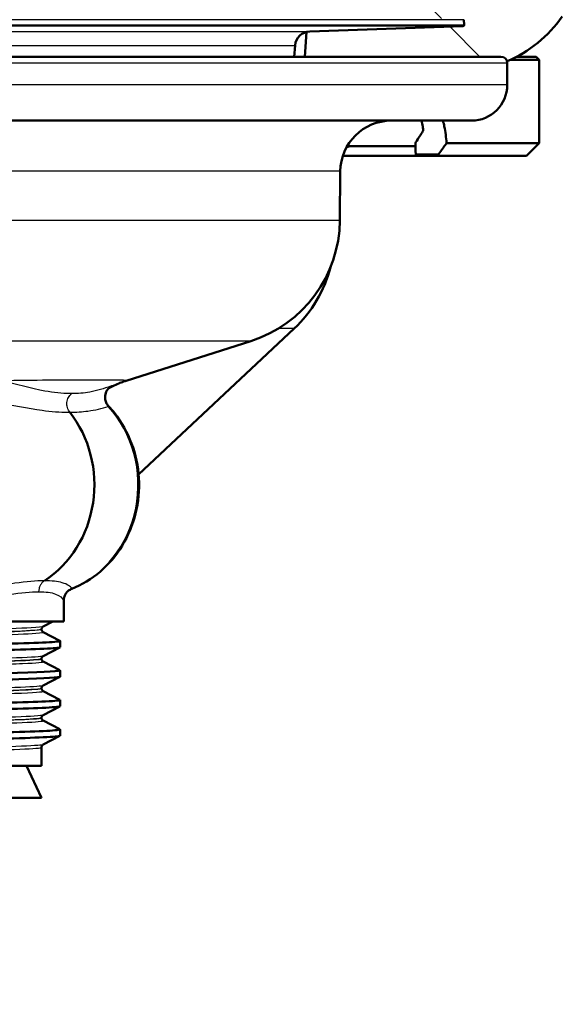
# Model space of a CAD drawing. Units: millimetres. Extents: x 0 to 2100, y 0 to 2970.
# Drawn here: x 667 to 709, y 1468 to 1546 of the extents above; entities that cross this region are included whole.
import ezdxf

# ---------------------------------------------------------------- set-up
doc = ezdxf.new("R2010")
doc.units = ezdxf.units.MM
doc.header["$LTSCALE"] = 10
for name, color, linetype, lineweight in [('Dimensions(ISO)', 7, 'Continuous', 25), ('Hatch', 7, 'Continuous', 9), ('Visible Edges(ISO)', 7, 'Continuous', 50), ('Visible Tangent Edges(ISO)', 7, 'Continuous', 25)]:
    doc.layers.add(name, color=color, linetype=linetype, lineweight=lineweight)
doc.styles.add('Text_3.5mm', font='arial.ttf', dxfattribs={"width": 0.9})
doc.dimstyles.new('KS-STANDARD', dxfattribs={"dimscale": 10, "dimtxt": 3.5, "dimasz": 2.5, "dimexe": 3.175, "dimexo": 0, "dimgap": 0.8, "dimtad": 1, "dimdec": 1, "dimrnd": 1e-08, "dimtxsty": 'Text_3.5mm', "dimcen": 0.09, "dimdle": 10, "dimclrd": 7, "dimclre": 7, "dimclrt": 7, "dimadec": 0, "dimazin": 2, "dimtfac": 0.714286, "dimtdec": 4, "dimtmove": 0, "dimatfit": 3, "dimfxl": 1, "dimtolj": 1, "dimlwd": 25, "dimlwe": 25, "dimarcsym": 0})

# ---------------------------------------------------------------- blocks, each defined once
blk = doc.blocks.new('*D5')
at = {"layer": 'Defpoints', "color": 0, "linetype": 'Continuous', "transparency": 16777216}
for p in [(999.724, 1722.315), (1075.724, 1722.315), (645.959, 1449.123)]:
    blk.add_point(p, dxfattribs=at)
at = {"layer": 'Dimensions(ISO)', "color": 7, "linetype": 'Continuous', "lineweight": 25, "transparency": 16777216}
for p, q in [((999.724, 1722.315), (1107.474, 1722.315)), ((1075.724, 1474.123), (1075.724, 1697.315)), ((645.959, 1449.123), (1107.474, 1449.123))]:
    blk.add_line(p, q, dxfattribs=at)
at = {"layer": 'Dimensions(ISO)', "color": 7, "linetype": 'Continuous', "transparency": 16777216}
for points in [[(1071.557, 1697.315), (1079.891, 1697.315), (1075.724, 1722.315)], [(1071.557, 1474.123), (1079.891, 1474.123), (1075.724, 1449.123)]]:
    blk.add_solid(points, dxfattribs=at)
at = {"layer": 'Dimensions(ISO)', "color": 7, "linetype": 'Continuous', "lineweight": 25, "transparency": 16777216, "insert": (1049.842, 1564.706), "char_height": 35, "attachment_point": 4, "rotation": 90, "style": 'Text_3.5mm'}
blk.add_mtext('\\A1;273', dxfattribs=at)

msp = doc.modelspace()

# ---------------------------------------------------------------- hatches: boundary and pattern name
at = {"layer": 'Hatch'}
h = msp.add_hatch(dxfattribs=at)
h.set_pattern_fill('ANSI31', color=256, scale=254, angle=90, style=0)
h.set_pattern_definition([(135, (0, 0), (-22.45064, -22.45064), [])])
edge = h.paths.add_edge_path()
edge.add_line((699.184, 1542.623), (704.124, 1542.623))
edge.add_ellipse((704.124, 1542.123), major_axis=(0.5, 0), ratio=1, start_angle=16.55984, end_angle=90, ccw=False)
edge.add_ellipse((700.721, 1551.481), major_axis=(9.215, 3.883), ratio=1, start_angle=270, end_angle=302.29235)
edge.add_ellipse((717.132, 1540.05), major_axis=(5.716, 8.205), ratio=1, start_angle=37.86022, end_angle=90, ccw=False)
edge.add_line((716.608, 1550.036), (897.572, 1559.52))
edge.add_spline(control_points=[(897.572, 1559.52), (899.749, 1559.634), (901.892, 1560.103), (905.942, 1561.713), (907.821, 1562.844), (911.466, 1565.943), (913.101, 1568.002), (915.491, 1572.63), (916.223, 1575.155), (916.45, 1577.749)], knot_values=[-2.870129, -2.870129, -2.870129, -2.870129, -2.216354, -2.216354, -1.562578, -1.562578, -0.781289, -0.781289, 0, 0, 0, 0], degree=3, periodic=0)
edge.add_line((916.45, 1577.749), (927.569, 1704.847))
edge.add_ellipse((1027.189, 1696.131), major_axis=(8.716, 99.619), ratio=1, start_angle=77, end_angle=90, ccw=False)
edge.add_line((932.083, 1727.033), (933.637, 1731.817))
edge.add_ellipse((914.616, 1737.998), major_axis=(6.18, 19.021), ratio=1, start_angle=270, end_angle=273)
edge.add_line((933.935, 1732.821), (937.724, 1746.963))
edge.add_line((937.724, 1746.963), (937.724, 1751.315))
edge.add_ellipse((938.724, 1751.315), major_axis=(0, 1), ratio=1, start_angle=0, end_angle=90, ccw=False)
edge.add_line((938.724, 1752.315), (939.724, 1752.315))
edge.add_line((939.724, 1752.315), (949.724, 1752.315))
edge.add_line((949.724, 1752.315), (949.402, 1756.92))
edge.add_ellipse((947.906, 1756.815), major_axis=(-0.105, 1.496), ratio=1, start_angle=270, end_angle=356)
edge.add_line((947.906, 1758.315), (928.973, 1758.315))
edge.add_ellipse((928.973, 1755.315), major_axis=(-3, 0), ratio=1, start_angle=270, end_angle=355)
edge.add_line((925.985, 1755.577), (910.812, 1582.156))
edge.add_spline(control_points=[(910.812, 1582.156), (910.67, 1580.528), (910.262, 1578.934), (908.949, 1575.94), (908.052, 1574.561), (905.634, 1571.911), (904.048, 1570.739), (900.517, 1569.068), (898.605, 1568.586), (896.654, 1568.484)], knot_values=[-2.152597, -2.152597, -2.152597, -2.152597, -1.662265, -1.662265, -1.171933, -1.171933, -0.585967, -0.585967, 0, 0, 0, 0], degree=3, periodic=0)
edge.add_line((896.654, 1568.484), (705.716, 1558.477))
edge.add_ellipse((705.9, 1554.982), major_axis=(-3.495, -0.183), ratio=1, start_angle=270, end_angle=353)
edge.add_line((702.408, 1555.226), (702.261, 1553.13))
edge.add_ellipse((701.264, 1553.199), major_axis=(-0.07, -0.998), ratio=1, start_angle=54.5, end_angle=90, ccw=False)
edge.add_line((702.036, 1552.563), (700.371, 1550.545))
edge.add_ellipse((699.6, 1551.181), major_axis=(-0.636, -0.772), ratio=1, start_angle=54.5, end_angle=90, ccw=False)
edge.add_line((699.859, 1550.215), (689.813, 1547.523))
edge.add_ellipse((690.072, 1546.557), major_axis=(-0.966, -0.259), ratio=1, start_angle=270, end_angle=341)
edge.add_line((689.074, 1546.627), (689.004, 1545.619))
edge.add_line((689.004, 1545.619), (701.128, 1545.619))
edge.add_ellipse((701.128, 1545.519), major_axis=(0.1, 0), ratio=1, start_angle=2, end_angle=90, ccw=False)
edge.add_line((701.228, 1545.523), (701.242, 1545.123))
edge.add_ellipse((701.142, 1545.12), major_axis=(0.0035, -0.0999), ratio=1, start_angle=0, end_angle=90, ccw=False)
edge.add_line((701.145, 1545.02), (689.187, 1544.602))
edge.add_ellipse((689.228, 1543.403), major_axis=(1.162, 0.298), ratio=1, start_angle=77.607, end_angle=90)
edge.add_line((688.93, 1544.565), (688.794, 1542.623))
edge.add_line((688.794, 1542.623), (699.184, 1542.623))

# ---------------------------------------------------------------- linework, layer by layer
at = {"layer": 'Visible Edges(ISO)'}
for p, q in [((689.187, 1544.602), (701.145, 1545.02)), ((701.228, 1545.523), (701.242, 1545.123)), ((688.93, 1544.565), (688.794, 1542.623)), ((687.956, 1542.623), (688.033, 1543.507)), ((584.124, 1542.623), (699.184, 1542.623)), ((699.184, 1542.623), (704.124, 1542.623)), ((706.874, 1542.623), (705.361, 1542.623)), ((706.874, 1542.623), (707.124, 1542.373)), ((704.624, 1540.423), (704.624, 1542.123)), ((707.124, 1542.373), (704.849, 1542.373)), ((707.124, 1535.873), (707.124, 1542.373)), ((701.824, 1537.623), (613.235, 1537.623)), ((697.447, 1535.623), (692.104, 1535.623)), ((707.124, 1535.873), (699.877, 1535.873)), ((706.124, 1534.873), (707.124, 1535.873)), ((697.462, 1534.873), (691.768, 1534.873)), ((697.462, 1534.873), (697.462, 1535.023)), ((699.157, 1534.873), (697.462, 1534.873)), ((706.124, 1534.873), (699.157, 1534.873)), ((691.534, 1529.817), (691.568, 1533.658)), ((675.797, 1509.926), (687.965, 1521.359)), ((674.824, 1517.271), (684.57, 1520.376)), ((669.959, 1498.423), (669.959, 1500.213)), ((669.959, 1498.423), (621.959, 1498.423)), ((668.209, 1497.816), (668.209, 1497.821)), ((669.085, 1498.423), (668.333, 1498.031)), ((668.333, 1497.605), (669.649, 1496.92)), ((669.649, 1496.408), (668.333, 1495.722)), ((669.659, 1496.419), (669.659, 1496.909)), ((668.209, 1495.507), (668.209, 1495.512)), ((668.333, 1495.296), (669.649, 1494.611)), ((669.649, 1494.099), (668.333, 1493.413)), ((669.659, 1494.11), (669.659, 1494.6)), ((668.209, 1493.198), (668.209, 1493.203)), ((668.333, 1492.987), (669.649, 1492.302)), ((669.649, 1491.79), (668.333, 1491.104)), ((669.659, 1491.801), (669.659, 1492.291)), ((668.209, 1490.889), (668.209, 1490.894)), ((668.333, 1490.678), (669.649, 1489.993)), ((669.649, 1489.481), (668.333, 1488.795)), ((669.659, 1489.492), (669.659, 1489.982)), ((668.209, 1487.123), (668.209, 1488.585)), ((623.709, 1487.123), (668.209, 1487.123)), ((667.044, 1487.123), (668.209, 1484.623)), ((665.959, 1484.623), (668.209, 1484.623))]:
    msp.add_line(p, q, dxfattribs=at)
for centre, radius, start, end in [((700.721, 1551.481), 10, 292.84744, 325.13978), ((701.142, 1545.12), 0.1, 272, 2), ((689.228, 1543.403), 1.2, 92, 175), ((704.124, 1542.123), 0.5, 0, 90), ((701.824, 1540.423), 2.8, 270, 0), ((695.568, 1533.623), 4, 90, 179.5), ((692.445, 1534.623), 1, 90, 112.67028), ((681.535, 1529.904), 10, 287.67086, 359.5), ((681.117, 1528.647), 10, 313.21722, 345.42911)]:
    msp.add_arc(centre, radius, start, end, dxfattribs=at)
for centre, major_axis, ratio, start_param, end_param in [((664.313, 1509.123), (0, 8.75), 0.917659, 3.680062, 5.420257), ((645.959, 1484.623), (22.25, 0), 0.001745, 0.000814, 3.140779)]:
    msp.add_ellipse(centre, major_axis=major_axis, ratio=ratio, start_param=start_param, end_param=end_param, dxfattribs=at)
for points, knots in [([(697.909, 1537.623), (697.947, 1537.472), (697.982, 1537.318), (698.025, 1537.099), (698.037, 1537.038), (698.048, 1536.977)], [3.15138411, 3.15138411, 3.15138411, 3.15138411, 3.19997338, 3.19997338, 3.21865558, 3.21865558, 3.21865558, 3.21865558]), ([(699.877, 1535.873), (699.844, 1536.309), (699.786, 1536.746), (699.671, 1537.318), (699.635, 1537.473), (699.596, 1537.623)], [0.0835419, 0.0835419, 0.0835419, 0.0835419, 0.2110397, 0.2110397, 0.2595538, 0.2595538, 0.2595538, 0.2595538]), ([(698.048, 1536.977), (698.052, 1536.954), (698.054, 1536.932), (698.052, 1536.89), (698.049, 1536.869), (698.039, 1536.832), (698.032, 1536.815), (698.023, 1536.8)], [-0.16672349, -0.16672349, -0.16672349, -0.16672349, -0.1595562, -0.1595562, -0.15229807, -0.15229807, -0.1452408, -0.1452408, -0.1452408, -0.1452408]), ([(697.481, 1535.946), (697.479, 1535.944), (697.477, 1535.941), (697.461, 1535.914), (697.45, 1535.886), (697.439, 1535.828), (697.437, 1535.799), (697.438, 1535.77)], [-0.10114188, -0.10114188, -0.10114188, -0.10114188, -0.09989065, -0.09989065, -0.08975407, -0.08975407, -0.08080374, -0.08080374, -0.08080374, -0.08080374]), ([(699.27, 1535.023), (699.469, 1535.289), (699.66, 1535.554), (699.851, 1535.834), (699.864, 1535.854), (699.877, 1535.873)], [2.127537, 2.127537, 2.127537, 2.127537, 2.2351643, 2.2351643, 2.2431533, 2.2431533, 2.2431533, 2.2431533]), ([(673.457, 1516.667), (673.501, 1516.692), (673.544, 1516.716), (673.798, 1516.856), (673.975, 1516.94), (674.282, 1517.075), (674.412, 1517.126), (674.64, 1517.21), (674.737, 1517.243), (674.824, 1517.271)], [17.79552218, 17.79552218, 17.79552218, 17.79552218, 17.79774614, 17.79774614, 17.80925505, 17.80925505, 17.82076397, 17.82076397, 17.83227289, 17.83227289, 17.83227289, 17.83227289]), ([(673.554, 1516.751), (673.554, 1516.751), (673.554, 1516.751), (673.552, 1516.749), (673.549, 1516.747), (673.535, 1516.737), (673.523, 1516.728), (673.486, 1516.695), (673.468, 1516.678), (673.417, 1516.625), (673.386, 1516.591), (673.302, 1516.468), (673.243, 1516.379), (673.177, 1516.1), (673.162, 1515.963), (673.206, 1515.701), (673.244, 1515.589), (673.341, 1515.415), (673.391, 1515.348), (673.444, 1515.292)], [0.21656195, 0.21656195, 0.21656195, 0.21656195, 0.22031224, 0.22031224, 0.22842152, 0.22842152, 0.23984097, 0.23984097, 0.24722136, 0.24722136, 0.25412344, 0.25412344, 0.26111606, 0.26111606, 0.26512601, 0.26512601, 0.26780201, 0.26780201, 0.26977855, 0.26977855, 0.26977855, 0.26977855]), ([(670.572, 1500.985), (671.372, 1501.303), (672.122, 1501.758), (673.458, 1502.9), (674.041, 1503.589), (674.982, 1505.133), (675.337, 1505.989), (675.781, 1507.783), (675.869, 1508.72), (675.764, 1510.578), (675.572, 1511.498), (674.927, 1513.227), (674.475, 1514.035), (673.764, 1514.936), (673.607, 1515.118), (673.444, 1515.292)], [1.920503, 1.920503, 1.920503, 1.920503, 2.236046, 2.236046, 2.555292, 2.555292, 2.877981, 2.877981, 3.202712, 3.202712, 3.52792, 3.52792, 3.852064, 3.852064, 3.937851, 3.937851, 3.937851, 3.937851]), ([(670.572, 1500.985), (670.473, 1500.945), (670.391, 1500.894), (670.243, 1500.779), (670.188, 1500.716), (670.087, 1500.583), (670.057, 1500.522), (670.006, 1500.411), (669.994, 1500.369), (669.975, 1500.304), (669.971, 1500.281), (669.964, 1500.244), (669.962, 1500.23), (669.959, 1500.207), (669.958, 1500.2), (669.958, 1500.194), (669.957, 1500.193), (669.957, 1500.193)], [0.02961187, 0.02961187, 0.02961187, 0.02961187, 0.03253001, 0.03253001, 0.03630409, 0.03630409, 0.04186024, 0.04186024, 0.04924893, 0.04924893, 0.0565591, 0.0565591, 0.06465801, 0.06465801, 0.07544113, 0.07544113, 0.0815584, 0.0815584, 0.0815584, 0.0815584]), ([(668.209, 1497.821), (668.209, 1497.852), (668.216, 1497.883), (668.235, 1497.934), (668.248, 1497.953), (668.271, 1497.984), (668.282, 1497.995), (668.301, 1498.011), (668.309, 1498.017), (668.323, 1498.026), (668.328, 1498.029), (668.333, 1498.031)], [2.7411655, 2.7411655, 2.7411655, 2.7411655, 2.75521605, 2.75521605, 2.76926659, 2.76926659, 2.78331714, 2.78331714, 2.79736768, 2.79736768, 2.81141823, 2.81141823, 2.81141823, 2.81141823]), ([(668.209, 1497.816), (668.209, 1497.784), (668.216, 1497.753), (668.235, 1497.703), (668.248, 1497.683), (668.271, 1497.653), (668.282, 1497.642), (668.301, 1497.625), (668.309, 1497.62), (668.323, 1497.611), (668.328, 1497.608), (668.333, 1497.605)], [51.96905994, 51.96905994, 51.96905994, 51.96905994, 51.98308366, 51.98308366, 51.99710737, 51.99710737, 52.01113109, 52.01113109, 52.0251548, 52.0251548, 52.03917852, 52.03917852, 52.03917852, 52.03917852]), ([(622.27, 1495.253), (622.269, 1495.253), (622.269, 1495.254), (622.268, 1495.254), (622.137, 1495.328), (623.505, 1495.403), (626.132, 1495.477), (628.757, 1495.551), (632.628, 1495.626), (637.07, 1495.7), (641.507, 1495.774), (646.495, 1495.849), (651.165, 1495.923), (655.832, 1495.997), (660.16, 1496.071), (663.399, 1496.145), (666.636, 1496.219), (668.77, 1496.293), (669.431, 1496.368), (669.583, 1496.385), (669.657, 1496.402), (669.655, 1496.419)], [25.511612, 25.511612, 25.511612, 25.511612, 25.51401, 25.51401, 25.51401, 26.121147, 26.121147, 26.121147, 26.72768, 26.72768, 26.72768, 27.333656, 27.333656, 27.333656, 27.939119, 27.939119, 27.939119, 28.544115, 28.544115, 28.544115, 28.682983, 28.682983, 28.682983, 28.682983]), ([(622.26, 1495.754), (622.264, 1495.824), (623.559, 1495.893), (625.958, 1495.963), (628.524, 1496.037), (632.342, 1496.111), (636.748, 1496.185), (641.151, 1496.259), (646.123, 1496.333), (650.801, 1496.407), (655.476, 1496.481), (659.837, 1496.555), (663.129, 1496.629), (666.451, 1496.704), (668.669, 1496.779), (669.392, 1496.854), (669.605, 1496.876), (669.688, 1496.898), (669.643, 1496.92)], [25.54139, 25.54139, 25.54139, 25.54139, 26.107636, 26.107636, 26.107636, 26.713012, 26.713012, 26.713012, 27.317929, 27.317929, 27.317929, 27.922431, 27.922431, 27.922431, 28.532532, 28.532532, 28.532532, 28.71276, 28.71276, 28.71276, 28.71276]), ([(668.209, 1495.512), (668.209, 1495.543), (668.216, 1495.574), (668.235, 1495.625), (668.248, 1495.644), (668.271, 1495.675), (668.282, 1495.686), (668.301, 1495.702), (668.309, 1495.708), (668.323, 1495.717), (668.328, 1495.72), (668.333, 1495.722)], [16.79116726, 16.79116726, 16.79116726, 16.79116726, 16.8051762, 16.8051762, 16.81918514, 16.81918514, 16.83319408, 16.83319408, 16.84720302, 16.84720302, 16.86121195, 16.86121195, 16.86121195, 16.86121195]), ([(668.209, 1495.507), (668.209, 1495.475), (668.216, 1495.444), (668.235, 1495.394), (668.248, 1495.374), (668.271, 1495.344), (668.282, 1495.333), (668.301, 1495.316), (668.309, 1495.311), (668.323, 1495.302), (668.328, 1495.299), (668.333, 1495.296)], [37.91941468, 37.91941468, 37.91941468, 37.91941468, 37.93340779, 37.93340779, 37.9474009, 37.9474009, 37.961394, 37.961394, 37.97538711, 37.97538711, 37.98938022, 37.98938022, 37.98938022, 37.98938022]), ([(622.277, 1492.944), (622.223, 1492.971), (622.36, 1492.998), (622.694, 1493.026), (623.607, 1493.1), (625.984, 1493.174), (629.41, 1493.248), (632.835, 1493.322), (637.294, 1493.397), (642.012, 1493.471), (646.728, 1493.545), (651.682, 1493.619), (656.013, 1493.693), (660.342, 1493.767), (664.031, 1493.842), (666.437, 1493.916), (668.535, 1493.98), (669.652, 1494.045), (669.658, 1494.11)], [19.228427, 19.228427, 19.228427, 19.228427, 19.450094, 19.450094, 19.450094, 20.056011, 20.056011, 20.056011, 20.661669, 20.661669, 20.661669, 21.267079, 21.267079, 21.267079, 21.872253, 21.872253, 21.872253, 22.399797, 22.399797, 22.399797, 22.399797]), ([(622.265, 1493.445), (622.263, 1493.468), (622.395, 1493.491), (622.665, 1493.514), (623.545, 1493.588), (625.889, 1493.662), (629.288, 1493.736), (632.685, 1493.81), (637.123, 1493.884), (641.83, 1493.958), (646.536, 1494.032), (651.491, 1494.107), (655.835, 1494.181), (660.177, 1494.255), (663.891, 1494.329), (666.332, 1494.403), (668.617, 1494.472), (669.777, 1494.542), (669.648, 1494.611)], [19.258205, 19.258205, 19.258205, 19.258205, 19.443393, 19.443393, 19.443393, 20.048757, 20.048757, 20.048757, 20.653886, 20.653886, 20.653886, 21.258792, 21.258792, 21.258792, 21.863485, 21.863485, 21.863485, 22.429575, 22.429575, 22.429575, 22.429575]), ([(668.209, 1493.203), (668.209, 1493.234), (668.216, 1493.265), (668.235, 1493.316), (668.248, 1493.336), (668.271, 1493.366), (668.282, 1493.377), (668.301, 1493.393), (668.309, 1493.399), (668.323, 1493.408), (668.328, 1493.411), (668.333, 1493.413)], [30.84085633, 30.84085633, 30.84085633, 30.84085633, 30.85484244, 30.85484244, 30.86882856, 30.86882856, 30.88281468, 30.88281468, 30.8968008, 30.8968008, 30.91078692, 30.91078692, 30.91078692, 30.91078692]), ([(668.209, 1493.198), (668.209, 1493.166), (668.216, 1493.135), (668.235, 1493.085), (668.248, 1493.065), (668.271, 1493.035), (668.282, 1493.024), (668.301, 1493.007), (668.309, 1493.002), (668.323, 1492.993), (668.328, 1492.99), (668.333, 1492.987)], [23.86989428, 23.86989428, 23.86989428, 23.86989428, 23.88387604, 23.88387604, 23.89785781, 23.89785781, 23.91183957, 23.91183957, 23.92582133, 23.92582133, 23.93980309, 23.93980309, 23.93980309, 23.93980309]), ([(622.276, 1490.635), (622.184, 1490.685), (622.748, 1490.735), (623.947, 1490.786), (625.716, 1490.86), (628.861, 1490.934), (632.836, 1491.008), (636.985, 1491.085), (642.019, 1491.162), (646.996, 1491.239), (651.818, 1491.314), (656.561, 1491.389), (660.39, 1491.464), (664.2, 1491.538), (667.087, 1491.613), (668.543, 1491.687), (669.281, 1491.725), (669.651, 1491.763), (669.651, 1491.801)], [12.945242, 12.945242, 12.945242, 12.945242, 13.354679, 13.354679, 13.354679, 13.958998, 13.958998, 13.958998, 14.589579, 14.589579, 14.589579, 15.200454, 15.200454, 15.200454, 15.808506, 15.808506, 15.808506, 16.116612, 16.116612, 16.116612, 16.116612]), ([(622.267, 1491.136), (622.272, 1491.185), (622.898, 1491.234), (624.124, 1491.283), (625.993, 1491.358), (629.244, 1491.432), (633.308, 1491.507), (637.369, 1491.581), (642.224, 1491.656), (647.022, 1491.73), (651.818, 1491.805), (656.535, 1491.879), (660.35, 1491.954), (664.162, 1492.028), (667.055, 1492.102), (668.523, 1492.177), (669.346, 1492.218), (669.719, 1492.26), (669.641, 1492.302)], [12.975019, 12.975019, 12.975019, 12.975019, 13.374356, 13.374356, 13.374356, 13.982692, 13.982692, 13.982692, 14.590678, 14.590678, 14.590678, 15.198327, 15.198327, 15.198327, 15.80565, 15.80565, 15.80565, 16.14639, 16.14639, 16.14639, 16.14639]), ([(668.209, 1490.894), (668.209, 1490.925), (668.216, 1490.956), (668.235, 1491.007), (668.248, 1491.027), (668.271, 1491.057), (668.282, 1491.068), (668.301, 1491.084), (668.309, 1491.09), (668.323, 1491.099), (668.328, 1491.102), (668.333, 1491.104)], [44.89038878, 44.89038878, 44.89038878, 44.89038878, 44.90437154, 44.90437154, 44.9183543, 44.9183543, 44.93233706, 44.93233706, 44.94631982, 44.94631982, 44.96030258, 44.96030258, 44.96030258, 44.96030258]), ([(668.209, 1490.889), (668.209, 1490.857), (668.216, 1490.826), (668.235, 1490.776), (668.248, 1490.756), (668.271, 1490.726), (668.282, 1490.715), (668.301, 1490.698), (668.309, 1490.693), (668.323, 1490.684), (668.328, 1490.681), (668.333, 1490.678)], [9.82033773, 9.82033773, 9.82033773, 9.82033773, 9.83432773, 9.83432773, 9.84831773, 9.84831773, 9.86230774, 9.86230774, 9.87629774, 9.87629774, 9.89028774, 9.89028774, 9.89028774, 9.89028774]), ([(622.27, 1488.326), (622.261, 1488.331), (622.258, 1488.336), (622.26, 1488.34), (622.301, 1488.414), (623.832, 1488.489), (626.588, 1488.563), (629.344, 1488.637), (633.311, 1488.711), (637.802, 1488.785), (642.291, 1488.859), (647.283, 1488.934), (651.912, 1489.008), (656.539, 1489.082), (660.783, 1489.156), (663.905, 1489.23), (667.027, 1489.304), (669.015, 1489.378), (669.525, 1489.452), (669.614, 1489.465), (669.658, 1489.479), (669.657, 1489.492)], [6.662056, 6.662056, 6.662056, 6.662056, 6.700342, 6.700342, 6.700342, 7.30585, 7.30585, 7.30585, 7.911236, 7.911236, 7.911236, 8.516503, 8.516503, 8.516503, 9.121654, 9.121654, 9.121654, 9.72669, 9.72669, 9.72669, 9.833427, 9.833427, 9.833427, 9.833427]), ([(622.259, 1488.827), (622.259, 1488.828), (622.26, 1488.829), (622.26, 1488.83), (622.3, 1488.905), (623.828, 1488.979), (626.581, 1489.053), (629.333, 1489.127), (633.297, 1489.201), (637.784, 1489.275), (642.27, 1489.349), (647.26, 1489.424), (651.888, 1489.498), (656.515, 1489.572), (660.759, 1489.646), (663.885, 1489.72), (667.011, 1489.794), (669.004, 1489.868), (669.521, 1489.942), (669.638, 1489.959), (669.679, 1489.976), (669.645, 1489.993)], [6.691834, 6.691834, 6.691834, 6.691834, 6.70007, 6.70007, 6.70007, 7.305313, 7.305313, 7.305313, 7.910441, 7.910441, 7.910441, 8.515455, 8.515455, 8.515455, 9.120358, 9.120358, 9.120358, 9.725154, 9.725154, 9.725154, 9.863204, 9.863204, 9.863204, 9.863204]), ([(668.209, 1488.585), (668.209, 1488.616), (668.216, 1488.647), (668.235, 1488.698), (668.248, 1488.718), (668.271, 1488.748), (668.282, 1488.759), (668.301, 1488.775), (668.309, 1488.781), (668.323, 1488.79), (668.328, 1488.793), (668.333, 1488.795)], [58.93992529, 58.93992529, 58.93992529, 58.93992529, 58.95392425, 58.95392425, 58.96792321, 58.96792321, 58.98192217, 58.98192217, 58.99592113, 58.99592113, 59.0099201, 59.0099201, 59.0099201, 59.0099201])]:
    msp.add_open_spline(points, degree=3, knots=knots, dxfattribs=at)
for points in [[(698.023, 1536.8), (697.859, 1536.524), (697.678, 1536.238), (697.481, 1535.946)], [(697.438, 1535.77), (697.454, 1535.518), (697.462, 1535.268), (697.462, 1535.023)]]:
    msp.add_open_spline(points, degree=3, dxfattribs=at)
msp.add_rational_spline([(699.27, 1535.023), (699.213, 1534.948), (699.157, 1534.873)], [1.00005640742, 1.00002899625, 1], degree=2, dxfattribs=at)
at = {"layer": 'Visible Tangent Edges(ISO)'}
for p, q in [((587.007, 1545.123), (701.242, 1545.123)), ((701.228, 1545.523), (587.021, 1545.523)), ((701.145, 1545.02), (587.103, 1545.02)), ((599.062, 1544.602), (689.187, 1544.602)), ((600.215, 1543.507), (688.033, 1543.507)), ((704.624, 1542.123), (583.624, 1542.123)), ((704.624, 1540.423), (583.624, 1540.423)), ((697.462, 1535.023), (699.27, 1535.023)), ((691.568, 1533.658), (628.414, 1533.658)), ((691.534, 1529.817), (628.428, 1529.817)), ((687.965, 1521.359), (686.729, 1521.359)), ((684.57, 1520.376), (618.24, 1520.376))]:
    msp.add_line(p, q, dxfattribs=at)
for centre, major_axis, ratio, start_param, end_param in [((674.08, 1515.956), (-0.319, 0.948), 0.951405, 0.15813, 2.050049), ((667.793, 1509.123), (0, -8.674), 0.917659, 0.360495, 2.355176), ((670.928, 1500.071), (-0.926, -0.377), 0.991207, 4.662242, 5.89315)]:
    msp.add_ellipse(centre, major_axis=major_axis, ratio=ratio, start_param=start_param, end_param=end_param, dxfattribs=at)
for points, knots in [([(674.823, 1517.271), (674.901, 1517.296), (674.545, 1517.313), (672.747, 1517.332), (671.013, 1517.327), (667.606, 1517.298), (666.393, 1517.286), (665.074, 1517.27)], [-17.832273, -17.832273, -17.832273, -17.832273, -16.903779, -16.903779, -15.696596, -15.696596, -15.131856, -15.131856, -15.131856, -15.131856]), ([(670.561, 1516.264), (670.515, 1516.263), (670.469, 1516.263), (669.803, 1516.263), (669.153, 1516.336), (667.386, 1516.66), (666.214, 1517), (665.074, 1517.27)], [1.177731, 1.177731, 1.177731, 1.177731, 1.212431, 1.212431, 1.677656, 1.677656, 2.424862, 2.424862, 2.424862, 2.424862]), ([(673.623, 1516.844), (673.091, 1516.654), (672.55, 1516.483), (671.525, 1516.297), (671.054, 1516.256), (670.561, 1516.264)], [0, 0, 0, 0, 0.4930862, 0.4930862, 0.8807651, 0.8807651, 0.8807651, 0.8807651]), ([(673.528, 1516.731), (673.557, 1516.749), (673.584, 1516.766), (673.695, 1516.836), (673.736, 1516.866), (673.709, 1516.872), (673.677, 1516.864), (673.623, 1516.844)], [0.1766919, 0.1766919, 0.1766919, 0.1766919, 0.1978137, 0.1978137, 0.277934, 0.277934, 0.3280092, 0.3280092, 0.3280092, 0.3280092]), ([(664.673, 1515.571), (665.891, 1515.368), (667.125, 1515.11), (668.97, 1514.865), (669.644, 1514.811), (670.322, 1514.812), (670.367, 1514.812), (670.413, 1514.813)], [-2.424862, -2.424862, -2.424862, -2.424862, -1.677656, -1.677656, -1.212431, -1.212431, -1.178604, -1.178604, -1.178604, -1.178604]), ([(670.413, 1514.813), (670.332, 1514.916), (670.271, 1515.038), (670.197, 1515.299), (670.185, 1515.437), (670.213, 1515.709), (670.252, 1515.841), (670.376, 1516.078), (670.461, 1516.182), (670.561, 1516.264)], [0, 0, 0, 0, 0.25, 0.25, 0.5, 0.5, 0.75, 0.75, 1, 1, 1, 1]), ([(670.413, 1514.813), (670.917, 1514.806), (671.392, 1514.836), (672.408, 1514.977), (672.931, 1515.106), (673.427, 1515.25)], [-0.8798923, -0.8798923, -0.8798923, -0.8798923, -0.4930862, -0.4930862, 0, 0, 0, 0]), ([(673.427, 1515.25), (673.445, 1515.265), (673.452, 1515.277), (673.446, 1515.289), (673.445, 1515.29), (673.444, 1515.292)], [-0.32800922, -0.32800922, -0.32800922, -0.32800922, -0.27793404, -0.27793404, -0.26977855, -0.26977855, -0.26977855, -0.26977855]), ([(668.43, 1501.611), (667.786, 1501.627), (667.012, 1501.553), (664.917, 1501.241), (663.502, 1500.955), (660.99, 1500.625), (660.004, 1500.53), (658.682, 1500.502), (658.39, 1500.501), (658.094, 1500.508)], [4.861414, 4.861414, 4.861414, 4.861414, 5.346773, 5.346773, 6.010624, 6.010624, 6.398941, 6.398941, 6.507472, 6.507472, 6.507472, 6.507472]), ([(668.43, 1501.611), (668.362, 1501.567), (668.3, 1501.513), (668.189, 1501.39), (668.141, 1501.321), (668.064, 1501.171), (668.034, 1501.091), (667.993, 1500.925), (667.983, 1500.839), (667.983, 1500.753)], [0, 0, 0, 0, 0.25, 0.25, 0.5, 0.5, 0.75, 0.75, 1, 1, 1, 1]), ([(670.601, 1501.007), (670.473, 1501.176), (670.216, 1501.347), (669.474, 1501.569), (669.004, 1501.625), (668.43, 1501.611)], [0, 0, 0, 0, 0.4643573, 0.4643573, 0.8981975, 0.8981975, 0.8981975, 0.8981975]), ([(652.196, 1500.638), (652.8, 1500.367), (653.42, 1500.153), (655.559, 1499.585), (657.074, 1499.475), (659.548, 1499.535), (660.555, 1499.642), (663.106, 1500.013), (664.529, 1500.334), (666.607, 1500.686), (667.365, 1500.769), (667.983, 1500.753)], [-7.128833, -7.128833, -7.128833, -7.128833, -6.917154, -6.917154, -6.398941, -6.398941, -6.010624, -6.010624, -5.346773, -5.346773, -4.860541, -4.860541, -4.860541, -4.860541]), ([(667.983, 1500.753), (668.536, 1500.767), (668.977, 1500.703), (669.645, 1500.453), (669.855, 1500.261), (669.929, 1500.071)], [-0.8990701, -0.8990701, -0.8990701, -0.8990701, -0.4643573, -0.4643573, 0, 0, 0, 0]), ([(669.929, 1500.071), (669.939, 1500.045), (669.947, 1500.051), (669.955, 1500.116), (669.957, 1500.154), (669.958, 1500.204)], [0, 0, 0, 0, 0.0653565, 0.0653565, 0.1049569, 0.1049569, 0.1049569, 0.1049569]), ([(668.331, 1498.031), (668.268, 1497.999), (667.953, 1497.967), (666.558, 1497.888), (665.168, 1497.84), (661.511, 1497.745), (659.228, 1497.697), (654.134, 1497.602), (651.301, 1497.554), (645.534, 1497.458), (642.574, 1497.411), (636.997, 1497.315), (634.355, 1497.267), (629.802, 1497.172), (627.872, 1497.124), (625.027, 1497.029), (624.099, 1496.981), (623.602, 1496.915), (623.551, 1496.896), (623.588, 1496.877)], [2.811418, 2.811418, 2.811418, 2.811418, 3.39363, 3.39363, 4.264554, 4.264554, 5.13546, 5.13546, 6.006326, 6.006326, 6.87717, 6.87717, 7.748053, 7.748053, 8.619018, 8.619018, 9.490025, 9.490025, 9.836352, 9.836352, 9.836352, 9.836352]), ([(623.711, 1496.666), (623.71, 1496.682), (623.765, 1496.697), (624.232, 1496.759), (625.155, 1496.807), (627.983, 1496.903), (629.902, 1496.95), (634.427, 1497.046), (637.055, 1497.094), (642.598, 1497.189), (645.54, 1497.237), (651.272, 1497.332), (654.089, 1497.38), (659.151, 1497.475), (661.42, 1497.523), (665.054, 1497.618), (666.436, 1497.666), (667.889, 1497.749), (668.206, 1497.785), (668.208, 1497.821)], [-9.766215, -9.766215, -9.766215, -9.766215, -9.490025, -9.490025, -8.619018, -8.619018, -7.748053, -7.748053, -6.87717, -6.87717, -6.006326, -6.006326, -5.13546, -5.13546, -4.264554, -4.264554, -3.39363, -3.39363, -2.741166, -2.741166, -2.741166, -2.741166]), ([(623.587, 1496.451), (623.627, 1496.472), (623.782, 1496.494), (624.615, 1496.56), (625.685, 1496.606), (628.707, 1496.697), (630.691, 1496.743), (635.352, 1496.837), (638.089, 1496.885), (643.839, 1496.982), (646.892, 1497.031), (652.721, 1497.129), (655.527, 1497.177), (660.441, 1497.273), (662.579, 1497.32), (665.899, 1497.415), (667.101, 1497.462), (668.198, 1497.541), (668.391, 1497.573), (668.332, 1497.605)], [45.014242, 45.014242, 45.014242, 45.014242, 45.406739, 45.406739, 46.231883, 46.231883, 47.07293, 47.07293, 47.951408, 47.951408, 48.845319, 48.845319, 49.727939, 49.727939, 50.59495, 50.59495, 51.455298, 51.455298, 52.039179, 52.039179, 52.039179, 52.039179]), ([(668.208, 1497.815), (668.206, 1497.787), (668.011, 1497.759), (666.972, 1497.684), (665.777, 1497.637), (662.476, 1497.542), (660.351, 1497.494), (655.466, 1497.399), (652.677, 1497.35), (646.882, 1497.253), (643.848, 1497.204), (638.133, 1497.107), (635.412, 1497.059), (630.78, 1496.965), (628.808, 1496.918), (625.806, 1496.827), (624.742, 1496.782), (623.867, 1496.712), (623.71, 1496.686), (623.71, 1496.661)], [-51.96906, -51.96906, -51.96906, -51.96906, -51.455298, -51.455298, -50.59495, -50.59495, -49.727939, -49.727939, -48.845319, -48.845319, -47.951408, -47.951408, -47.07293, -47.07293, -46.231883, -46.231883, -45.406739, -45.406739, -44.944212, -44.944212, -44.944212, -44.944212]), ([(668.331, 1495.722), (668.281, 1495.697), (668.07, 1495.671), (667.011, 1495.598), (665.76, 1495.55), (662.343, 1495.455), (660.16, 1495.407), (655.209, 1495.311), (652.417, 1495.263), (646.678, 1495.168), (643.703, 1495.12), (638.052, 1495.025), (635.348, 1494.977), (630.636, 1494.882), (628.603, 1494.834), (625.51, 1494.74), (624.437, 1494.692), (623.651, 1494.619), (623.539, 1494.593), (623.588, 1494.568)], [16.861212, 16.861212, 16.861212, 16.861212, 17.327209, 17.327209, 18.197467, 18.197467, 19.069268, 19.069268, 19.942351, 19.942351, 20.814852, 20.814852, 21.684386, 21.684386, 22.550712, 22.550712, 23.417755, 23.417755, 23.886017, 23.886017, 23.886017, 23.886017]), ([(623.711, 1494.357), (623.711, 1494.379), (623.827, 1494.401), (624.567, 1494.47), (625.634, 1494.518), (628.709, 1494.613), (630.731, 1494.66), (635.415, 1494.755), (638.103, 1494.803), (643.72, 1494.898), (646.677, 1494.946), (652.382, 1495.042), (655.156, 1495.09), (660.077, 1495.185), (662.247, 1495.233), (665.643, 1495.328), (666.885, 1495.376), (667.993, 1495.453), (668.206, 1495.483), (668.208, 1495.512)], [-23.816041, -23.816041, -23.816041, -23.816041, -23.417755, -23.417755, -22.550712, -22.550712, -21.684386, -21.684386, -20.814852, -20.814852, -19.942351, -19.942351, -19.069268, -19.069268, -18.197467, -18.197467, -17.327209, -17.327209, -16.791167, -16.791167, -16.791167, -16.791167]), ([(668.209, 1495.507), (668.207, 1495.46), (667.66, 1495.413), (665.351, 1495.311), (663.426, 1495.256), (658.687, 1495.15), (655.981, 1495.1), (650.16, 1494.998), (647.102, 1494.948), (641.006, 1494.847), (638.011, 1494.797), (632.236, 1494.688), (629.568, 1494.63), (625.782, 1494.519), (624.539, 1494.466), (623.812, 1494.393), (623.711, 1494.372), (623.711, 1494.352)], [-37.919415, -37.919415, -37.919415, -37.919415, -37.061757, -37.061757, -36.063766, -36.063766, -35.131943, -35.131943, -34.217923, -34.217923, -33.291692, -33.291692, -32.237615, -32.237615, -31.263362, -31.263362, -30.894649, -30.894649, -30.894649, -30.894649]), ([(623.587, 1494.142), (623.619, 1494.158), (623.716, 1494.175), (624.411, 1494.244), (625.661, 1494.298), (629.472, 1494.408), (632.156, 1494.466), (637.967, 1494.575), (640.98, 1494.626), (647.113, 1494.727), (650.189, 1494.776), (656.045, 1494.878), (658.767, 1494.929), (663.534, 1495.035), (665.47, 1495.089), (667.88, 1495.195), (668.429, 1495.246), (668.332, 1495.296)], [30.964574, 30.964574, 30.964574, 30.964574, 31.263362, 31.263362, 32.237615, 32.237615, 33.291692, 33.291692, 34.217923, 34.217923, 35.131943, 35.131943, 36.063766, 36.063766, 37.061757, 37.061757, 37.98938, 37.98938, 37.98938, 37.98938]), ([(668.33, 1493.413), (668.287, 1493.391), (668.122, 1493.369), (667.243, 1493.3), (666.117, 1493.254), (663.094, 1493.165), (661.234, 1493.121), (657.045, 1493.036), (654.735, 1492.995), (650.145, 1492.916), (647.927, 1492.88), (643.45, 1492.806), (641.233, 1492.77), (636.745, 1492.693), (634.498, 1492.652), (630.117, 1492.562), (628.061, 1492.512), (624.995, 1492.411), (624.005, 1492.359), (623.589, 1492.291), (623.556, 1492.275), (623.587, 1492.259)], [30.910787, 30.910787, 30.910787, 30.910787, 31.317066, 31.317066, 32.159798, 32.159798, 32.948764, 32.948764, 33.711002, 33.711002, 34.37986, 34.37986, 35.048718, 35.048718, 35.792869, 35.792869, 36.697459, 36.697459, 37.640334, 37.640334, 37.935542, 37.935542, 37.935542, 37.935542]), ([(623.71, 1492.049), (623.71, 1492.061), (623.747, 1492.073), (624.137, 1492.137), (625.122, 1492.189), (628.171, 1492.29), (630.215, 1492.34), (634.57, 1492.43), (636.804, 1492.471), (641.265, 1492.548), (643.469, 1492.585), (647.919, 1492.658), (650.124, 1492.695), (654.686, 1492.773), (656.981, 1492.815), (661.145, 1492.9), (662.993, 1492.943), (665.997, 1493.032), (667.116, 1493.079), (668.038, 1493.151), (668.206, 1493.177), (668.207, 1493.203)], [-37.865632, -37.865632, -37.865632, -37.865632, -37.640334, -37.640334, -36.697459, -36.697459, -35.792869, -35.792869, -35.048718, -35.048718, -34.37986, -34.37986, -33.711002, -33.711002, -32.948764, -32.948764, -32.159798, -32.159798, -31.317066, -31.317066, -30.840856, -30.840856, -30.840856, -30.840856]), ([(668.209, 1493.198), (668.209, 1493.193), (668.203, 1493.188), (668.048, 1493.125), (667.07, 1493.067), (663.831, 1492.958), (661.691, 1492.906), (656.753, 1492.804), (653.939, 1492.754), (647.828, 1492.65), (644.429, 1492.596), (637.975, 1492.487), (634.885, 1492.432), (629.899, 1492.327), (627.922, 1492.278), (625.072, 1492.18), (624.179, 1492.133), (623.757, 1492.071), (623.71, 1492.057), (623.71, 1492.043)], [-23.869894, -23.869894, -23.869894, -23.869894, -23.778796, -23.778796, -22.727814, -22.727814, -21.778811, -21.778811, -20.87079, -20.87079, -19.87642, -19.87642, -18.873931, -18.873931, -17.970989, -17.970989, -17.097143, -17.097143, -16.845131, -16.845131, -16.845131, -16.845131]), ([(623.586, 1491.833), (623.605, 1491.843), (623.649, 1491.853), (624.048, 1491.911), (624.947, 1491.958), (627.815, 1492.056), (629.805, 1492.105), (634.821, 1492.21), (637.93, 1492.265), (644.424, 1492.374), (647.843, 1492.429), (653.991, 1492.532), (656.822, 1492.583), (661.788, 1492.684), (663.941, 1492.736), (667.199, 1492.846), (668.182, 1492.903), (668.347, 1492.97), (668.35, 1492.978), (668.333, 1492.987)], [16.915048, 16.915048, 16.915048, 16.915048, 17.097143, 17.097143, 17.970989, 17.970989, 18.873931, 18.873931, 19.87642, 19.87642, 20.87079, 20.87079, 21.778811, 21.778811, 22.727814, 22.727814, 23.778796, 23.778796, 23.939803, 23.939803, 23.939803, 23.939803]), ([(668.331, 1491.104), (668.28, 1491.077), (668.05, 1491.051), (666.93, 1490.976), (665.662, 1490.929), (662.22, 1490.834), (660.024, 1490.786), (655.053, 1490.691), (652.251, 1490.643), (646.498, 1490.547), (643.521, 1490.499), (637.871, 1490.404), (635.172, 1490.356), (630.476, 1490.261), (628.457, 1490.213), (625.405, 1490.118), (624.36, 1490.07), (623.64, 1489.998), (623.542, 1489.974), (623.588, 1489.95)], [44.960303, 44.960303, 44.960303, 44.960303, 45.450696, 45.450696, 46.316262, 46.316262, 47.186756, 47.186756, 48.060561, 48.060561, 48.93415, 48.93415, 49.805523, 49.805523, 50.675143, 50.675143, 51.544746, 51.544746, 51.985089, 51.985089, 51.985089, 51.985089]), ([(623.711, 1489.74), (623.711, 1489.76), (623.812, 1489.78), (624.491, 1489.848), (625.53, 1489.896), (628.564, 1489.991), (630.572, 1490.039), (635.24, 1490.134), (637.923, 1490.182), (643.539, 1490.277), (646.498, 1490.325), (652.216, 1490.421), (655.001, 1490.469), (659.942, 1490.564), (662.125, 1490.612), (665.546, 1490.707), (666.806, 1490.755), (667.975, 1490.833), (668.207, 1490.863), (668.208, 1490.894)], [-51.915146, -51.915146, -51.915146, -51.915146, -51.544746, -51.544746, -50.675143, -50.675143, -49.805523, -49.805523, -48.93415, -48.93415, -48.060561, -48.060561, -47.186756, -47.186756, -46.316262, -46.316262, -45.450696, -45.450696, -44.890389, -44.890389, -44.890389, -44.890389]), ([(668.207, 1490.889), (668.208, 1490.866), (668.08, 1490.843), (667.279, 1490.771), (666.149, 1490.723), (662.944, 1490.627), (660.875, 1490.579), (656.137, 1490.484), (653.458, 1490.437), (647.881, 1490.343), (644.958, 1490.295), (639.308, 1490.2), (636.553, 1490.153), (631.662, 1490.057), (629.503, 1490.009), (626.145, 1489.913), (624.929, 1489.865), (623.902, 1489.79), (623.713, 1489.762), (623.711, 1489.734)], [-9.820338, -9.820338, -9.820338, -9.820338, -9.402243, -9.402243, -8.515259, -8.515259, -7.644963, -7.644963, -6.784181, -6.784181, -5.921788, -5.921788, -5.051724, -5.051724, -4.176286, -4.176286, -3.301173, -3.301173, -2.795496, -2.795496, -2.795496, -2.795496]), ([(623.588, 1489.524), (623.635, 1489.548), (623.822, 1489.572), (624.803, 1489.643), (626.027, 1489.692), (629.406, 1489.787), (631.578, 1489.835), (636.5, 1489.931), (639.271, 1489.979), (644.956, 1490.073), (647.896, 1490.121), (653.506, 1490.215), (656.202, 1490.262), (660.968, 1490.357), (663.049, 1490.405), (666.273, 1490.501), (667.409, 1490.55), (668.257, 1490.625), (668.382, 1490.652), (668.33, 1490.678)], [2.865503, 2.865503, 2.865503, 2.865503, 3.301173, 3.301173, 4.176286, 4.176286, 5.051724, 5.051724, 5.921788, 5.921788, 6.784181, 6.784181, 7.644963, 7.644963, 8.515259, 8.515259, 9.402243, 9.402243, 9.890288, 9.890288, 9.890288, 9.890288]), ([(668.331, 1488.795), (668.293, 1488.775), (668.151, 1488.754), (667.335, 1488.686), (666.197, 1488.639), (662.98, 1488.543), (660.886, 1488.495), (656.077, 1488.4), (653.34, 1488.352), (647.659, 1488.257), (644.688, 1488.209), (638.985, 1488.114), (636.227, 1488.066), (631.356, 1487.971), (629.222, 1487.923), (625.915, 1487.828), (624.725, 1487.78), (623.702, 1487.702), (623.531, 1487.671), (623.587, 1487.641)], [59.00992, 59.00992, 59.00992, 59.00992, 59.383553, 59.383553, 60.25451, 60.25451, 61.125364, 61.125364, 61.996192, 61.996192, 62.867062, 62.867062, 63.737983, 63.737983, 64.608915, 64.608915, 65.479824, 65.479824, 66.034817, 66.034817, 66.034817, 66.034817]), ([(623.711, 1487.431), (623.712, 1487.457), (623.886, 1487.484), (624.854, 1487.558), (626.037, 1487.606), (629.326, 1487.701), (631.447, 1487.749), (636.288, 1487.844), (639.031, 1487.892), (644.7, 1487.987), (647.652, 1488.035), (653.299, 1488.131), (656.019, 1488.178), (660.799, 1488.274), (662.88, 1488.322), (666.077, 1488.417), (667.207, 1488.465), (668.064, 1488.537), (668.208, 1488.561), (668.207, 1488.585)], [-65.964745, -65.964745, -65.964745, -65.964745, -65.479824, -65.479824, -64.608915, -64.608915, -63.737983, -63.737983, -62.867062, -62.867062, -61.996192, -61.996192, -61.125364, -61.125364, -60.25451, -60.25451, -59.383553, -59.383553, -58.939925, -58.939925, -58.939925, -58.939925])]:
    msp.add_open_spline(points, degree=3, knots=knots, dxfattribs=at)
msp.add_open_spline([(670.572, 1500.985), (670.581, 1500.988), (670.591, 1500.996), (670.601, 1501.007)], degree=3, dxfattribs=at)

# ---------------------------------------------------------------- dimensions: what is measured, and where the dimension line sits
at = {"layer": 'Dimensions(ISO)', "color": 7, "linetype": 'Continuous', "lineweight": 25}
dim = msp.add_linear_dim(base=(1075.724, 1722.315), p1=(645.959, 1449.123), p2=(999.724, 1722.315), angle=90, dimstyle='KS-STANDARD', override={"dimgap": 0.8, "dimdec": 0, "dimtol": 0, "dimlim": 0, "dimtp": 0, "dimtm": 0, "dimtdec": 4, "dimtofl": 0, "dimatfit": 1}, dxfattribs=at)
dim.commit()
dim.dimension.update_dxf_attribs({"geometry": '*D5', "text_midpoint": (1075.724, 1599.773), "dimtype": 160})

doc.saveas('drawing.dxf')
